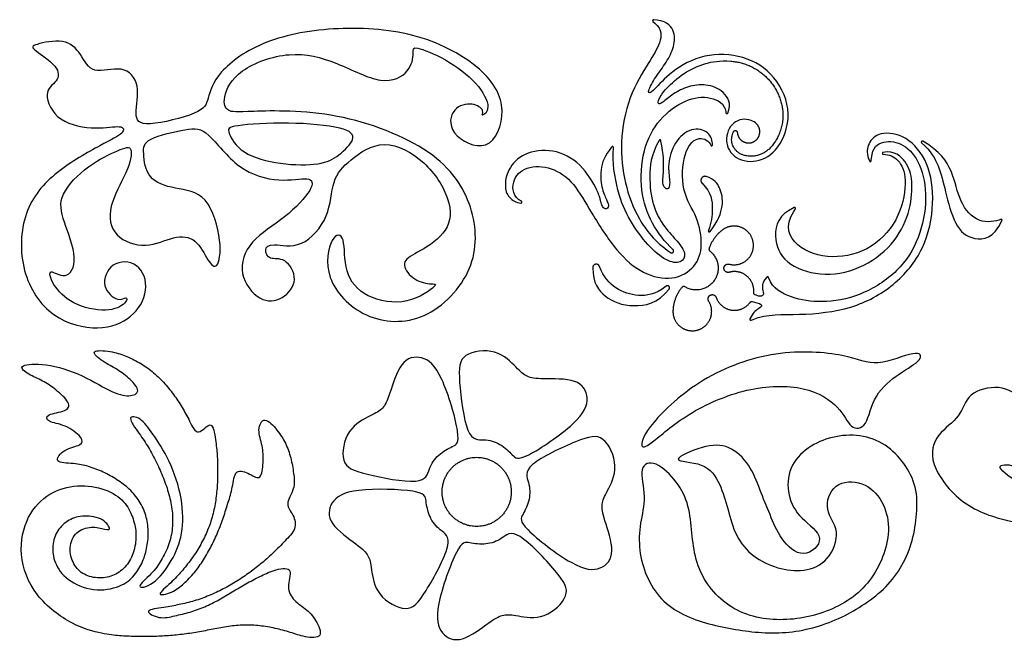
# Model space of a CAD drawing. Units: millimetres. Extents: x -103 to 104, y -99 to 78.
# Drawn here: x -103 to -30, y -16 to 30 of the extents above; entities that cross this region are included whole.
import ezdxf

# ---------------------------------------------------------------- set-up
doc = ezdxf.new("R2010")
doc.units = ezdxf.units.MM
doc.header["$MEASUREMENT"] = 0
doc.layers.add('Default', color=18, linetype='Continuous')

msp = doc.modelspace()

# ---------------------------------------------------------------- linework, layer by layer
at = {"color": 5, "linetype": 'ByBlock', "lineweight": -2}
for points, knots in [([(-85.202, 22.861), (-83.865, 22.902), (-81.508, 22.957), (-79.055, 22.489), (-76.602, 22.02), (-74.053, 21.028), (-72.323, 19.836), (-70.594, 18.644), (-69.684, 17.252), (-68.72, 14.275), (-68.664, 12.69), (-69.285, 11.223), (-69.905, 9.755), (-71.2, 8.404), (-72.626, 7.771), (-74.053, 7.137), (-75.61, 7.219), (-76.892, 7.805), (-78.173, 8.391), (-79.179, 9.479), (-79.565, 10.575), (-79.951, 11.671), (-79.717, 12.773), (-79.42, 13.31), (-79.124, 13.848), (-78.766, 13.82), (-78.621, 13.324), (-78.476, 12.828), (-78.545, 11.863), (-78.318, 11.064), (-78.091, 10.265), (-77.567, 9.631), (-75.955, 8.818), (-74.866, 8.639), (-73.908, 8.845), (-72.95, 9.052), (-72.123, 9.645), (-71.875, 9.9), (-71.627, 10.155), (-71.958, 10.072), (-72.365, 10.127), (-72.771, 10.182), (-73.254, 10.375), (-73.598, 10.685), (-73.943, 10.995), (-74.149, 11.422), (-73.929, 12.029), (-73.074, 12.387), (-71.476, 13.434), (-71.055, 14.082), (-70.635, 14.73), (-70.594, 15.502), (-70.883, 16.384), (-71.173, 17.266), (-71.793, 18.258), (-73.502, 19.829), (-74.59, 20.408), (-75.562, 20.401), (-76.533, 20.394), (-77.388, 19.801), (-78.022, 19.278), (-78.656, 18.754), (-79.069, 18.299), (-79.283, 17.61), (-79.496, 16.921), (-79.51, 15.998), (-79.875, 15.123), (-80.24, 14.248), (-80.957, 13.421), (-81.701, 13.104), (-82.445, 12.787), (-83.217, 12.98), (-83.686, 12.993), (-84.154, 13.007), (-84.32, 12.842), (-84.361, 12.387), (-84.237, 12.098), (-83.713, 11.919), (-83.314, 12.029), (-82.935, 11.795), (-82.556, 11.56), (-81.839, 10.403), (-82.638, 9.383), (-83.128, 9.094), (-83.617, 8.804), (-84.196, 8.735), (-84.767, 9.059), (-85.339, 9.383), (-85.904, 10.1), (-86.049, 10.878), (-86.194, 11.657), (-85.918, 12.497), (-85.312, 13.186), (-84.705, 13.875), (-83.768, 14.413), (-82.115, 15.722), (-81.398, 16.494), (-80.778, 17.541), (-80.874, 17.817), (-81.295, 17.865), (-81.715, 17.913), (-82.459, 17.734), (-83.369, 17.789), (-84.278, 17.844), (-85.353, 18.134), (-86.276, 18.809), (-87.2, 19.484), (-87.972, 20.545), (-88.557, 21.083), (-89.143, 21.62), (-89.543, 21.634), (-91.086, 21.372), (-92.23, 21.097), (-92.809, 20.807), (-93.387, 20.518), (-93.401, 20.215), (-93.367, 19.712), (-93.332, 19.209), (-93.25, 18.506), (-92.864, 18.037), (-92.478, 17.569), (-91.789, 17.335), (-90.259, 17.031), (-89.419, 16.962), (-88.819, 16.28), (-88.22, 15.598), (-87.861, 14.303), (-87.751, 13.331), (-87.641, 12.36), (-87.779, 11.712), (-87.958, 11.491), (-88.137, 11.271), (-88.357, 11.478), (-88.612, 11.891), (-88.867, 12.304), (-89.157, 12.925), (-89.577, 13.262), (-89.997, 13.6), (-90.549, 13.655), (-91.162, 13.503), (-91.775, 13.352), (-92.45, 12.993), (-93.215, 12.959), (-93.98, 12.925), (-94.834, 13.214), (-95.331, 13.738), (-95.827, 14.261), (-95.964, 15.019), (-95.765, 15.839), (-95.565, 16.659), (-95.027, 17.541), (-94.69, 18.313), (-94.352, 19.085), (-94.214, 19.746), (-94.311, 20.022), (-94.407, 20.297), (-94.738, 20.187), (-95.868, 19.705), (-96.667, 19.333), (-98.225, 18.189), (-98.982, 17.417), (-99.299, 16.735), (-99.616, 16.053), (-99.492, 15.46), (-99.224, 14.654), (-98.955, 13.848), (-98.128, 11.808), (-98.79, 10.789), (-99.575, 10.651), (-100.03, 11.023), (-100.209, 10.995), (-100.388, 10.968), (-100.292, 10.54), (-100.002, 10.065), (-99.713, 9.59), (-99.231, 9.066), (-98.528, 8.701), (-97.825, 8.336), (-96.902, 8.129), (-95.496, 8.184), (-95.014, 8.446), (-94.786, 8.666), (-94.559, 8.887), (-94.586, 9.066), (-94.793, 9.066), (-94.972, 8.887), (-95.303, 8.983), (-95.634, 9.08), (-96.116, 9.452), (-96.233, 9.969), (-96.35, 10.485), (-96.102, 11.147), (-95.613, 11.478), (-95.124, 11.808), (-94.393, 11.808), (-93.897, 11.443), (-93.401, 11.078), (-93.139, 10.348), (-93.222, 9.631), (-93.305, 8.914), (-93.732, 8.212), (-94.345, 7.702), (-94.958, 7.192), (-95.758, 6.875), (-96.771, 6.854), (-97.784, 6.833), (-99.01, 7.109), (-100.016, 7.833), (-101.022, 8.556), (-101.808, 9.727), (-102.173, 11.099), (-102.538, 12.47), (-102.483, 14.041), (-102.042, 15.302), (-101.601, 16.563), (-100.774, 17.514), (-99.747, 18.334), (-98.721, 19.154), (-97.494, 19.843), (-96.619, 20.311), (-95.744, 20.78), (-95.22, 21.028), (-94.993, 21.255), (-94.765, 21.483), (-94.834, 21.689), (-95.172, 21.724), (-95.51, 21.758), (-96.116, 21.62), (-96.936, 21.634), (-97.756, 21.648), (-98.79, 21.813), (-99.485, 22.296), (-100.181, 22.778), (-100.54, 23.577), (-100.512, 24.087), (-100.485, 24.597), (-100.071, 24.818), (-99.851, 25.114), (-99.63, 25.41), (-99.603, 25.782), (-100.278, 26.609), (-100.981, 27.064), (-101.325, 27.333), (-101.67, 27.601), (-101.656, 27.684), (-100.815, 27.946), (-99.988, 28.125), (-99.375, 28.022), (-98.762, 27.918), (-98.362, 27.532), (-98.045, 27.064), (-97.728, 26.595), (-97.494, 26.044), (-96.977, 25.913), (-96.461, 25.782), (-95.661, 26.072), (-95.041, 25.968), (-94.421, 25.865), (-93.98, 25.369), (-93.856, 24.721), (-93.732, 24.073), (-94.118, 22.475), (-93.732, 21.896), (-92.864, 21.944), (-91.996, 21.992), (-90.452, 22.378), (-89.639, 22.716), (-88.826, 23.054), (-88.743, 23.343), (-88.605, 23.832), (-88.468, 24.321), (-88.082, 25.7), (-85.767, 27.381), (-84.264, 27.966), (-82.762, 28.552), (-80.916, 28.883), (-77.016, 29.062), (-74.962, 28.91), (-73.116, 28.38), (-71.269, 27.849), (-67.989, 26.03), (-66.887, 23.991), (-66.852, 22.909), (-66.818, 21.827), (-67.3, 20.683), (-68.072, 20.394), (-68.844, 20.104), (-69.905, 20.669), (-70.828, 21.896), (-70.69, 22.557), (-70.029, 23.329), (-69.505, 23.439), (-69.092, 23.384), (-68.678, 23.329), (-68.375, 23.109), (-68.299, 22.916), (-68.223, 22.723), (-68.375, 22.557), (-68.21, 22.585), (-67.893, 22.778), (-67.9, 23.205), (-67.907, 23.632), (-68.237, 24.294), (-68.816, 24.935), (-69.395, 25.575), (-70.222, 26.196), (-71.049, 26.664), (-71.875, 27.133), (-72.702, 27.45), (-73.088, 27.532), (-73.474, 27.615), (-73.419, 27.463), (-73.433, 26.802), (-73.502, 26.292), (-74.246, 25.41), (-74.921, 25.038), (-75.844, 25.169), (-76.768, 25.3), (-77.939, 25.934), (-79.09, 26.395), (-80.24, 26.857), (-81.37, 27.146), (-82.611, 27.05), (-83.851, 26.954), (-85.202, 26.471), (-86.91, 25.231), (-87.269, 24.473), (-87.372, 23.936), (-87.475, 23.398), (-87.324, 23.081), (-87.09, 22.936), (-86.855, 22.792), (-86.538, 22.819), (-85.202, 22.861)], [0, 0, 0, 0, 0.008065, 0.008065, 0.008065, 0.016129, 0.016129, 0.016129, 0.024194, 0.024194, 0.032258, 0.032258, 0.032258, 0.040323, 0.040323, 0.040323, 0.048387, 0.048387, 0.048387, 0.056452, 0.056452, 0.056452, 0.064516, 0.064516, 0.064516, 0.072581, 0.072581, 0.072581, 0.080645, 0.080645, 0.080645, 0.08871, 0.08871, 0.096774, 0.096774, 0.096774, 0.104839, 0.104839, 0.104839, 0.112903, 0.112903, 0.112903, 0.120968, 0.120968, 0.120968, 0.129032, 0.129032, 0.137097, 0.145161, 0.145161, 0.145161, 0.153226, 0.153226, 0.153226, 0.16129, 0.16129, 0.169355, 0.169355, 0.169355, 0.177419, 0.177419, 0.177419, 0.185484, 0.185484, 0.185484, 0.193548, 0.193548, 0.193548, 0.201613, 0.201613, 0.201613, 0.209677, 0.209677, 0.209677, 0.217742, 0.217742, 0.225806, 0.225806, 0.233871, 0.233871, 0.233871, 0.241935, 0.25, 0.25, 0.25, 0.258065, 0.258065, 0.258065, 0.266129, 0.266129, 0.266129, 0.274194, 0.274194, 0.274194, 0.282258, 0.282258, 0.290323, 0.290323, 0.298387, 0.298387, 0.298387, 0.306452, 0.306452, 0.306452, 0.314516, 0.314516, 0.314516, 0.322581, 0.322581, 0.322581, 0.330645, 0.330645, 0.33871, 0.33871, 0.33871, 0.346774, 0.346774, 0.346774, 0.354839, 0.354839, 0.354839, 0.362903, 0.362903, 0.370968, 0.370968, 0.370968, 0.379032, 0.379032, 0.379032, 0.387097, 0.387097, 0.387097, 0.395161, 0.395161, 0.395161, 0.403226, 0.403226, 0.403226, 0.41129, 0.41129, 0.41129, 0.419355, 0.419355, 0.419355, 0.427419, 0.427419, 0.427419, 0.435484, 0.435484, 0.435484, 0.443548, 0.443548, 0.443548, 0.451613, 0.451613, 0.451613, 0.459677, 0.459677, 0.467742, 0.467742, 0.475806, 0.475806, 0.475806, 0.483871, 0.483871, 0.483871, 0.491935, 0.5, 0.5, 0.508065, 0.508065, 0.508065, 0.516129, 0.516129, 0.516129, 0.524194, 0.524194, 0.524194, 0.532258, 0.532258, 0.540323, 0.540323, 0.540323, 0.548387, 0.548387, 0.556452, 0.556452, 0.556452, 0.564516, 0.564516, 0.564516, 0.572581, 0.572581, 0.572581, 0.580645, 0.580645, 0.580645, 0.58871, 0.58871, 0.58871, 0.596774, 0.596774, 0.596774, 0.604839, 0.604839, 0.604839, 0.612903, 0.612903, 0.612903, 0.620968, 0.620968, 0.620968, 0.629032, 0.629032, 0.629032, 0.637097, 0.637097, 0.637097, 0.645161, 0.645161, 0.645161, 0.653226, 0.653226, 0.653226, 0.66129, 0.66129, 0.66129, 0.669355, 0.669355, 0.669355, 0.677419, 0.677419, 0.677419, 0.685484, 0.685484, 0.685484, 0.693548, 0.693548, 0.693548, 0.701613, 0.701613, 0.709677, 0.709677, 0.709677, 0.717742, 0.717742, 0.725806, 0.725806, 0.725806, 0.733871, 0.733871, 0.733871, 0.741935, 0.741935, 0.741935, 0.75, 0.75, 0.75, 0.758065, 0.758065, 0.758065, 0.766129, 0.774194, 0.774194, 0.774194, 0.782258, 0.782258, 0.782258, 0.790323, 0.790323, 0.790323, 0.798387, 0.806452, 0.806452, 0.806452, 0.814516, 0.814516, 0.822581, 0.822581, 0.822581, 0.830645, 0.83871, 0.83871, 0.83871, 0.846774, 0.846774, 0.846774, 0.854839, 0.854839, 0.862903, 0.862903, 0.870968, 0.870968, 0.870968, 0.879032, 0.879032, 0.879032, 0.887097, 0.887097, 0.895161, 0.895161, 0.895161, 0.903226, 0.903226, 0.903226, 0.91129, 0.91129, 0.91129, 0.919355, 0.919355, 0.919355, 0.927419, 0.927419, 0.935484, 0.935484, 0.943548, 0.943548, 0.943548, 0.951613, 0.951613, 0.951613, 0.959677, 0.959677, 0.959677, 0.967742, 0.967742, 0.975806, 0.975806, 0.975806, 0.983871, 0.983871, 0.983871, 1, 1, 1, 1]), ([(-86.373, 21.8), (-85.615, 21.91), (-84.14, 22.006), (-82.666, 21.986), (-81.191, 21.965), (-79.717, 21.827), (-78.869, 21.62), (-78.022, 21.414), (-77.801, 21.138), (-77.918, 20.78), (-78.035, 20.421), (-78.49, 19.98), (-78.924, 19.65), (-79.358, 19.319), (-79.772, 19.098), (-81.205, 18.878), (-82.225, 18.878), (-83.238, 19.016), (-84.251, 19.154), (-85.257, 19.429), (-86.58, 20.284), (-86.897, 20.862), (-87.034, 21.214), (-87.172, 21.565), (-87.131, 21.689), (-86.373, 21.8)], [0, 0, 0, 0, 0.1, 0.1, 0.1, 0.2, 0.2, 0.2, 0.3, 0.3, 0.3, 0.4, 0.4, 0.4, 0.5, 0.5, 0.6, 0.6, 0.6, 0.7, 0.7, 0.8, 0.8, 0.8, 1, 1, 1, 1]), ([(-69.381, -0.718), (-69.703, 0.064), (-69.913, 1.714), (-69.993, 2.815), (-70.072, 3.916), (-70.022, 4.466), (-69.533, 4.799), (-69.044, 5.132), (-68.118, 5.248), (-67.404, 5.044), (-66.69, 4.841), (-66.189, 4.319), (-65.833, 3.956), (-65.477, 3.593), (-65.265, 3.391), (-64.998, 3.265), (-64.731, 3.139), (-64.408, 3.089), (-63.107, 3.076), (-62.13, 3.112), (-61.503, 2.891), (-60.877, 2.67), (-60.602, 2.192), (-60.569, 1.664), (-60.537, 1.135), (-60.747, 0.556), (-61.623, -0.255), (-62.499, -1.066), (-64.041, -2.108), (-64.885, -2.536), (-65.728, -2.963), (-65.873, -2.775), (-66.105, -2.528), (-66.336, -2.282), (-66.655, -1.978), (-67.379, -1.558), (-67.784, -1.442), (-68.204, -1.428), (-68.624, -1.413), (-69.059, -1.5), (-69.381, -0.718)], [0, 0, 0, 0, 0.066667, 0.066667, 0.066667, 0.133333, 0.133333, 0.133333, 0.2, 0.2, 0.2, 0.266667, 0.266667, 0.266667, 0.333333, 0.333333, 0.333333, 0.4, 0.4, 0.466667, 0.466667, 0.466667, 0.533333, 0.533333, 0.533333, 0.6, 0.6, 0.6, 0.666667, 0.666667, 0.666667, 0.733333, 0.733333, 0.733333, 0.8, 0.8, 0.866667, 0.866667, 0.866667, 1, 1, 1, 1]), ([(-56.523, -1.801), (-56.544, -1.553), (-56.378, -1.029), (-54.889, 0.749), (-53.566, 2.004), (-51.96, 2.975), (-50.355, 3.947), (-48.466, 4.636), (-44.758, 5.188), (-42.939, 5.05), (-40.499, 4.554), (-39.879, 4.195), (-38.17, 4.333), (-37.081, 4.829), (-36.481, 4.94), (-35.881, 5.05), (-35.771, 4.774), (-36.012, 4.478), (-36.254, 4.181), (-36.846, 3.864), (-37.474, 3.437), (-38.101, 3.01), (-38.762, 2.472), (-39.162, 1.783), (-39.562, 1.094), (-39.7, 0.253), (-39.982, -0.188), (-40.265, -0.629), (-40.692, -0.671), (-41.326, -0.147), (-41.533, 0.418), (-42.057, 0.977), (-42.58, 1.535), (-44.262, 2.638), (-47.239, 2.582), (-48.749, 2.231), (-50.258, 1.88), (-51.788, 1.204), (-54.242, -0.312), (-55.165, -1.153), (-55.73, -1.587), (-56.295, -2.021), (-56.502, -2.049), (-56.523, -1.801)], [0, 0, 0, 0, 0.055556, 0.055556, 0.111111, 0.111111, 0.111111, 0.166667, 0.166667, 0.222222, 0.222222, 0.277778, 0.277778, 0.333333, 0.333333, 0.333333, 0.388889, 0.388889, 0.388889, 0.444444, 0.444444, 0.444444, 0.5, 0.5, 0.5, 0.555556, 0.555556, 0.555556, 0.611111, 0.611111, 0.666667, 0.666667, 0.666667, 0.722222, 0.777778, 0.777778, 0.777778, 0.833333, 0.833333, 0.888889, 0.888889, 0.888889, 1, 1, 1, 1]), ([(-73.272, -4.486), (-74.115, -4.551), (-75.75, -4.241), (-77.892, -3.712), (-78.4, -3.494), (-78.566, -2.926), (-78.732, -2.358), (-78.555, -1.441), (-78.141, -0.825), (-77.727, -0.209), (-77.076, 0.106), (-76.621, 0.333), (-76.166, 0.559), (-75.908, 0.698), (-75.705, 0.913), (-75.503, 1.128), (-75.356, 1.42), (-75.148, 2.037), (-74.941, 2.653), (-74.674, 3.594), (-74.27, 4.121), (-73.866, 4.649), (-73.327, 4.763), (-72.814, 4.63), (-72.301, 4.498), (-71.815, 4.119), (-71.315, 3.035), (-70.814, 1.952), (-70.299, 0.163), (-70.154, -0.772), (-70.008, -1.706), (-70.232, -1.785), (-70.538, -1.93), (-70.843, -2.074), (-71.231, -2.283), (-71.543, -2.562), (-71.854, -2.842), (-72.09, -3.192), (-72.233, -3.586), (-72.377, -3.981), (-72.428, -4.421), (-73.272, -4.486)], [0, 0, 0, 0, 0.066667, 0.066667, 0.133333, 0.133333, 0.133333, 0.2, 0.2, 0.2, 0.266667, 0.266667, 0.266667, 0.333333, 0.333333, 0.333333, 0.4, 0.4, 0.4, 0.466667, 0.466667, 0.466667, 0.533333, 0.533333, 0.533333, 0.6, 0.6, 0.6, 0.666667, 0.666667, 0.666667, 0.733333, 0.733333, 0.733333, 0.8, 0.8, 0.8, 0.866667, 0.866667, 0.866667, 1, 1, 1, 1]), ([(-25.415, -7.56), (-25.748, -7.673), (-26.354, -7.719), (-27.033, -7.707), (-27.713, -7.695), (-28.467, -7.625), (-30.447, -7.169), (-31.674, -6.783), (-32.709, -6.03), (-33.743, -5.276), (-34.584, -4.154), (-34.891, -3.243), (-35.198, -2.331), (-34.97, -1.63), (-34.54, -1.087), (-34.111, -0.543), (-33.48, -0.158), (-32.744, 0.841), (-32.638, 1.455), (-32.165, 1.867), (-31.692, 2.279), (-30.851, 2.489), (-30.132, 2.428), (-29.413, 2.366), (-28.817, 2.033), (-27.985, 1.052), (-27.152, 0.07), (-26.083, -1.56), (-25.128, -2.875), (-24.172, -4.189), (-23.331, -5.188), (-22.954, -5.793), (-22.577, -6.398), (-22.665, -6.608), (-22.946, -6.661), (-23.226, -6.713), (-23.699, -6.608), (-24.278, -6.249), (-24.856, -5.889), (-25.54, -5.276), (-26.144, -4.908), (-26.749, -4.54), (-27.275, -4.417), (-27.713, -4.172), (-28.151, -3.926), (-28.502, -3.558), (-28.984, -3.383), (-29.466, -3.208), (-30.079, -3.225), (-30.001, -3.497), (-29.922, -3.769), (-29.15, -4.294), (-27.45, -5.311), (-26.521, -5.802), (-25.382, -6.556), (-25.172, -6.818), (-25.097, -7.041), (-25.022, -7.263), (-25.082, -7.446), (-25.415, -7.56)], [0, 0, 0, 0, 0.045455, 0.045455, 0.045455, 0.090909, 0.090909, 0.136364, 0.136364, 0.136364, 0.181818, 0.181818, 0.181818, 0.227273, 0.227273, 0.227273, 0.272727, 0.272727, 0.318182, 0.318182, 0.318182, 0.363636, 0.363636, 0.363636, 0.409091, 0.409091, 0.409091, 0.454545, 0.454545, 0.454545, 0.5, 0.5, 0.5, 0.545455, 0.545455, 0.545455, 0.590909, 0.590909, 0.590909, 0.636364, 0.636364, 0.636364, 0.681818, 0.681818, 0.681818, 0.727273, 0.727273, 0.727273, 0.772727, 0.772727, 0.772727, 0.818182, 0.818182, 0.863636, 0.863636, 0.909091, 0.909091, 0.909091, 1, 1, 1, 1]), ([(-64.595, -3.254), (-63.951, -2.706), (-62.446, -1.996), (-61.424, -1.58), (-60.402, -1.165), (-59.863, -1.043), (-59.395, -1.405), (-58.927, -1.767), (-58.531, -2.612), (-58.504, -3.354), (-58.476, -4.096), (-58.819, -4.733), (-59.053, -5.184), (-59.288, -5.635), (-59.415, -5.899), (-59.453, -6.192), (-59.49, -6.485), (-59.437, -6.808), (-59.243, -7.428), (-59.048, -8.049), (-58.712, -8.967), (-58.728, -9.631), (-58.745, -10.295), (-59.114, -10.704), (-59.607, -10.898), (-60.099, -11.093), (-60.715, -11.072), (-61.757, -10.489), (-62.799, -9.907), (-64.267, -8.762), (-64.934, -8.092), (-65.601, -7.422), (-65.467, -7.226), (-65.304, -6.93), (-65.142, -6.633), (-64.951, -6.236), (-64.863, -5.827), (-64.775, -5.418), (-64.791, -4.996), (-64.907, -4.592), (-65.023, -4.189), (-65.239, -3.802), (-64.595, -3.254)], [0, 0, 0, 0, 0.066667, 0.066667, 0.066667, 0.133333, 0.133333, 0.133333, 0.2, 0.2, 0.2, 0.266667, 0.266667, 0.266667, 0.333333, 0.333333, 0.333333, 0.4, 0.4, 0.4, 0.466667, 0.466667, 0.466667, 0.533333, 0.533333, 0.533333, 0.6, 0.6, 0.6, 0.666667, 0.666667, 0.666667, 0.733333, 0.733333, 0.733333, 0.8, 0.8, 0.8, 0.866667, 0.866667, 0.866667, 1, 1, 1, 1]), ([(-70.89, -9.351), (-71.089, -10.173), (-71.89, -11.632), (-72.472, -12.569), (-73.055, -13.506), (-73.419, -13.921), (-74.01, -13.904), (-74.602, -13.886), (-75.419, -13.435), (-75.877, -12.851), (-76.335, -12.267), (-76.433, -11.55), (-76.508, -11.047), (-76.583, -10.544), (-76.635, -10.256), (-76.777, -9.997), (-76.92, -9.738), (-77.152, -9.508), (-77.674, -9.12), (-78.196, -8.732), (-79.008, -8.187), (-79.385, -7.64), (-79.762, -7.094), (-79.704, -6.545), (-79.419, -6.099), (-79.135, -5.652), (-78.625, -5.307), (-76.254, -5.024), (-74.393, -5.087), (-73.46, -5.238), (-72.526, -5.388), (-72.52, -5.625), (-72.477, -5.961), (-72.434, -6.296), (-72.355, -6.729), (-72.186, -7.112), (-72.016, -7.495), (-71.756, -7.827), (-71.425, -8.085), (-71.094, -8.344), (-70.691, -8.529), (-70.89, -9.351)], [0, 0, 0, 0, 0.066667, 0.066667, 0.066667, 0.133333, 0.133333, 0.133333, 0.2, 0.2, 0.2, 0.266667, 0.266667, 0.266667, 0.333333, 0.333333, 0.333333, 0.4, 0.4, 0.4, 0.466667, 0.466667, 0.466667, 0.533333, 0.533333, 0.533333, 0.6, 0.6, 0.666667, 0.666667, 0.666667, 0.733333, 0.733333, 0.733333, 0.8, 0.8, 0.8, 0.866667, 0.866667, 0.866667, 1, 1, 1, 1]), ([(-65.528, -8.589), (-64.808, -9.033), (-63.668, -10.245), (-62.956, -11.088), (-62.245, -11.932), (-61.963, -12.407), (-62.162, -12.963), (-62.362, -13.52), (-63.044, -14.159), (-63.74, -14.414), (-64.437, -14.669), (-65.15, -14.54), (-65.651, -14.456), (-66.152, -14.372), (-66.442, -14.333), (-66.733, -14.388), (-67.023, -14.443), (-67.314, -14.593), (-67.844, -14.97), (-68.374, -15.346), (-69.143, -15.95), (-69.78, -16.14), (-70.416, -16.329), (-70.92, -16.104), (-71.257, -15.696), (-71.594, -15.287), (-71.764, -14.695), (-71.532, -13.524), (-71.3, -12.353), (-70.665, -10.603), (-70.234, -9.762), (-69.803, -8.921), (-69.575, -8.988), (-69.243, -9.051), (-68.911, -9.114), (-68.474, -9.172), (-68.058, -9.129), (-67.641, -9.087), (-67.245, -8.942), (-66.897, -8.707), (-66.549, -8.472), (-66.248, -8.146), (-65.528, -8.589)], [0, 0, 0, 0, 0.066667, 0.066667, 0.066667, 0.133333, 0.133333, 0.133333, 0.2, 0.2, 0.2, 0.266667, 0.266667, 0.266667, 0.333333, 0.333333, 0.333333, 0.4, 0.4, 0.4, 0.466667, 0.466667, 0.466667, 0.533333, 0.533333, 0.533333, 0.6, 0.6, 0.6, 0.666667, 0.666667, 0.666667, 0.733333, 0.733333, 0.733333, 0.8, 0.8, 0.8, 0.866667, 0.866667, 0.866667, 1, 1, 1, 1])]:
    msp.add_open_spline(points, degree=3, knots=knots, dxfattribs=at)
for points in [[(-97.444, -3.404), (-97.089, -3.512), (-96.345, -3.798), (-95.336, -4.356), (-94.402, -5.055), (-93.647, -5.946), (-93.16, -7.011), (-92.988, -8.168), (-93.085, -9.329), (-93.402, -10.451), (-93.996, -11.463), (-94.991, -12.318), (-97.076, -12.72), (-99.129, -11.817), (-100.018, -10.517), (-100.171, -9.248), (-99.818, -8.1), (-98.913, -7.308), (-97.81, -6.957), (-96.267, -7.244), (-95.67, -8.217), (-96.41, -7.968), (-97.52, -7.793), (-98.646, -8.419), (-98.929, -9.73), (-98.426, -10.934), (-97.571, -11.573), (-96.316, -11.711), (-95.269, -11.372), (-94.423, -10.54), (-93.983, -9.447), (-93.884, -8.28), (-94.153, -7.138), (-94.732, -5.975), (-96.098, -5.019), (-98.271, -4.688), (-100.383, -5.267), (-102.038, -6.958), (-102.722, -9.868), (-101.516, -13.054), (-98.555, -15.243), (-96.306, -15.806), (-95.153, -15.929), (-93.994, -15.985), (-92.835, -15.986), (-91.676, -15.935), (-90.521, -15.829), (-89.374, -15.657), (-88.237, -15.434), (-87.099, -15.208), (-85.942, -15.104), (-84.78, -15.161), (-83.641, -15.352), (-82.497, -15.654), (-81.488, -16.038), (-79.987, -16.133), (-80.632, -14.671), (-81.366, -13.915), (-82.416, -13.245), (-82.814, -12.216), (-82.236, -10.754), (-83.826, -11.071), (-84.766, -11.529), (-85.823, -12.076), (-86.808, -12.673), (-87.803, -13.272), (-88.839, -13.794), (-89.929, -14.196), (-91.068, -14.441), (-92.172, -14.721), (-93.527, -14.026), (-91.755, -13.816), (-90.779, -13.631), (-89.606, -13.359), (-88.525, -12.966), (-87.473, -12.469), (-86.468, -11.891), (-85.506, -11.241), (-84.597, -10.525), (-83.716, -9.755), (-82.947, -8.934), (-82.026, -8.032), (-82.242, -6.958), (-82.963, -6.218), (-82.154, -5.068), (-82.266, -3.907), (-82.452, -2.77), (-82.86, -1.647), (-83.425, -0.751), (-84.474, 0.402), (-85.004, -0.685), (-84.539, -1.861), (-84.497, -3.075), (-84.68, -4.49), (-85.462, -3.952), (-86.652, -3.493), (-86.772, -5.016), (-87.114, -6.03), (-87.451, -7.164), (-87.863, -8.242), (-88.352, -9.297), (-88.927, -10.303), (-89.586, -11.262), (-90.397, -12.092), (-91.207, -12.736), (-92.615, -13.066), (-91.254, -11.942), (-90.585, -11.197), (-89.826, -10.265), (-89.204, -9.297), (-88.673, -8.261), (-88.279, -7.168), (-88.04, -6.032), (-87.917, -4.875), (-87.885, -3.728), (-87.922, -2.524), (-88.027, -1.536), (-88.308, 0.223), (-89.378, -1.33), (-89.981, 0.014), (-90.504, 0.955), (-91.154, 1.943), (-91.881, 2.84), (-92.722, 3.649), (-93.672, 4.301), (-94.76, 4.812), (-95.72, 5.135), (-97.47, 5.242), (-96.399, 4.337), (-95.306, 3.789), (-94.342, 3.076), (-93.53, 2.09), (-94.38, 1.72), (-95.732, 2.019), (-98.164, 3.588), (-101.066, 4.308), (-102.768, 4.051), (-101.886, 3.396), (-100.831, 2.943), (-99.904, 2.334), (-98.739, 1.282), (-98.991, 0.657), (-100.657, 0.484), (-100.528, -0.136), (-99.181, -0.279), (-97.801, -1.302), (-97.902, -1.847), (-99.28, -2.064), (-100.126, -3.163), (-98.476, -3.15), (-97.799, -3.296), (-97.444, -3.404)], [(-93.649, -12.255), (-93.652, -12.092), (-92.693, -11.3), (-92.067, -10.37), (-91.463, -9.211), (-91.208, -7.97), (-91.221, -6.698), (-91.478, -5.456), (-91.893, -4.258), (-92.402, -3.11), (-93.017, -1.961), (-93.64, -1.026), (-94.707, 0.407), (-93.582, 0.249), (-92.779, -0.87), (-91.421, -2.875), (-90.441, -5.806), (-90.441, -8.467), (-91.207, -10.362), (-92.679, -12.274), (-93.647, -12.417), (-93.649, -12.255)], [(-50.141, -6.598), (-50.317, -5.95), (-50.694, -4.666), (-51.802, -3.005), (-54.807, -3.096), (-51.885, -1.78), (-50.048, -1.764), (-48.483, -3.235), (-47.798, -5.112), (-47.027, -6.968), (-46.299, -8.769), (-44.602, -10.394), (-42.696, -8.677), (-44.878, -7.263), (-45.796, -5.567), (-45.706, -3.429), (-44.256, -1.922), (-42.487, -1.153), (-40.339, -0.983), (-38.441, -1.722), (-37.064, -3.134), (-36.147, -4.902), (-36.142, -6.903), (-36.454, -8.881), (-37.197, -10.753), (-38.414, -12.358), (-40.001, -13.587), (-41.727, -14.597), (-43.606, -15.302), (-45.619, -15.72), (-47.649, -15.716), (-49.583, -15.485), (-51.587, -15.068), (-53.469, -14.423), (-55.168, -13.279), (-56.225, -11.543), (-56.771, -9.608), (-56.681, -7.572), (-56.151, -5.716), (-56.805, -3.304), (-55.544, -2.905), (-53.826, -4.531), (-52.995, -6.289), (-52.826, -8.313), (-52.595, -10.297), (-51.756, -12.143), (-50.354, -13.603), (-48.547, -14.516), (-46.551, -14.803), (-44.552, -14.639), (-42.628, -14.078), (-40.846, -13.14), (-39.434, -11.69), (-38.544, -9.886), (-38.114, -7.903), (-38.629, -5.913), (-40.088, -4.41), (-42.429, -4.516), (-43.094, -6.702), (-41.756, -8.071), (-42.632, -10.453), (-44.532, -11.244), (-46.473, -10.983), (-48.339, -10.128), (-49.635, -8.549), (-49.964, -7.245), (-50.141, -6.598)]]:
    msp.add_open_spline(points, degree=3, dxfattribs=at)
msp.add_rational_spline([(-66.177, -5.28), (-66.177, -2.724), (-68.733, -2.724), (-71.289, -2.724), (-71.289, -5.28), (-71.289, -7.836), (-68.733, -7.836), (-66.177, -7.836), (-66.177, -5.28)], [1, 0.707106781187, 1, 0.707106781187, 1, 0.707106781187, 1, 0.707106781187, 1], degree=2, knots=[0, 0, 0, 23.098246, 23.098246, 46.196492, 46.196492, 69.294737, 69.294737, 92.392983, 92.392983, 92.392983], dxfattribs=at)
at = {"layer": 'Default', "color": 5}
for p, q in [((-55.692, 29.509), (-55.553, 29.392)), ((-55.385, 29.6), (-55.635, 29.637)), ((-50.309, 22.847), (-50.296, 22.754)), ((-55.102, 20.661), (-55.109, 20.692)), ((-51.474, 20.45), (-51.426, 20.355)), ((-51.289, 20.391), (-51.294, 20.495)), ((-58.742, 20.228), (-58.774, 20.19)), ((-58.615, 20.164), (-58.614, 20.174)), ((-39.748, 19.364), (-39.688, 19.198)), ((-39.547, 19.217), (-39.532, 19.394)), ((-45.252, 15.741), (-45.678, 15.501)), ((-45.28, 15.447), (-45.156, 15.639)), ((-29.881, 14.766), (-29.878, 14.774)), ((-47.128, 10.523), (-47.145, 10.571)), ((-48.459, 7.634), (-48.517, 7.518)), ((-48.424, 7.419), (-48.286, 7.477))]:
    msp.add_line(p, q, dxfattribs=at)
for points, knots in [([(-55.553, 29.392), (-54.998, 28.925), (-55.113, 27.889), (-55.912, 26.623), (-57.545, 24), (-58.172, 20.521), (-57.833, 17.5), (-56.865, 14.921), (-55.604, 13.268), (-54.401, 12.419)], [2128.868399, 2128.868399, 2128.868399, 2128.868399, 2147.993061, 2167.117724, 2186.242386, 2205.367048, 2224.491711, 2243.616373, 2262.176178, 2262.176178, 2262.176178, 2262.176178]), ([(-48.025, 21.928), (-48.141, 22.049), (-48.697, 22.377), (-49.859, 22.215), (-50.491, 20.654), (-49.693, 19.255), (-47.8, 18.995), (-46.155, 20.209), (-45.335, 23.037), (-46.827, 25.875), (-49.301, 27.142), (-52.309, 27.097), (-54.674, 25.556), (-55.76, 24.218), (-56.179, 24.131), (-55.622, 25.267), (-54.77, 26.352), (-54.155, 27.473), (-54.001, 28.752), (-54.589, 29.485), (-55.385, 29.6)], [1892.784574, 1892.784574, 1892.784574, 1892.784574, 1897.390165, 1910.754116, 1924.118066, 1937.482017, 1950.845968, 1964.209918, 1977.573869, 1990.93782, 2004.30177, 2017.665721, 2031.029672, 2044.393622, 2057.757573, 2071.121524, 2084.485474, 2097.849425, 2111.213376, 2124.577326, 2124.577326, 2124.577326, 2124.577326]), ([(-50.157, 22.736), (-49.87, 23.42), (-50.405, 24.417), (-51.781, 24.911), (-53.115, 24.733), (-54.202, 24.175), (-55.081, 23.426), (-55.321, 23.369), (-55.31, 23.713), (-54.822, 24.487), (-53.425, 25.749), (-51.957, 26.415), (-50.777, 26.63), (-49.941, 26.57)], [1677.112085, 1677.112085, 1677.112085, 1677.112085, 1686.44958, 1695.808825, 1705.16807, 1714.527314, 1723.886559, 1733.245803, 1742.605048, 1751.964293, 1761.323537, 1770.682782, 1778.126179, 1778.126179, 1778.126179, 1778.126179]), ([(-54.215, 12.653), (-54.824, 13.196), (-55.866, 14.612), (-56.687, 16.899), (-56.504, 20.079), (-55.285, 22.353), (-53.277, 23.827), (-51.396, 24.03), (-50.387, 23.418), (-50.309, 22.847)], [2265.294297, 2265.294297, 2265.294297, 2265.294297, 2281.36366, 2298.316796, 2315.269933, 2332.223069, 2349.176206, 2366.129342, 2383.082478, 2383.082478, 2383.082478, 2383.082478]), ([(-46.089, 22.905), (-46.088, 22.897), (-46.075, 22.749), (-46.07, 22.459), (-46.113, 22.041), (-46.2, 21.638), (-46.326, 21.256), (-46.482, 20.906), (-46.661, 20.594), (-46.859, 20.324), (-47.071, 20.097), (-47.295, 19.912), (-47.529, 19.765), (-47.731, 19.674), (-47.895, 19.619), (-48.06, 19.576), (-48.268, 19.544), (-48.518, 19.538), (-48.76, 19.563), (-48.986, 19.617), (-49.16, 19.685), (-49.286, 19.751), (-49.398, 19.823), (-49.524, 19.927), (-49.666, 20.09), (-49.773, 20.274), (-49.842, 20.473), (-49.876, 20.665), (-49.877, 20.863), (-49.845, 21.062), (-49.794, 21.228), (-49.75, 21.327), (-49.73, 21.366)], [1817.795432, 1817.795432, 1817.795432, 1817.795432, 1817.948772, 1820.869222, 1823.76437, 1826.614265, 1829.386253, 1832.038131, 1834.520836, 1836.811993, 1838.93639, 1840.924287, 1842.806619, 1844.614317, 1845.5021, 1846.3777, 1848.122357, 1849.845687, 1851.523529, 1853.129318, 1854.646066, 1855.367392, 1856.059721, 1857.408909, 1858.723661, 1860.494314, 1861.779511, 1863.056313, 1864.517201, 1865.855474, 1867.197497, 1868.095636, 1868.095636, 1868.095636, 1868.095636]), ([(-65.429, 16.212), (-66.045, 16.538), (-66.207, 17.759), (-65.151, 18.844), (-63.158, 18.81), (-61.508, 17.604), (-60.317, 15.434), (-58.365, 12.392), (-56.437, 10.786), (-54.213, 10.279), (-52.46, 11.331), (-51.983, 12.904), (-52.334, 15.044), (-53.663, 16.908), (-53.439, 19.938), (-52.458, 21.073), (-51.638, 20.778), (-51.474, 20.45)], [-12233.374443, -12233.374443, -12233.374443, -12233.374443, -12218.830794, -12203.700579, -12188.570364, -12173.440149, -12158.309934, -12143.17972, -12128.049505, -12112.91929, -12097.789075, -12082.65886, -12067.528645, -12052.39843, -12037.268215, -12022.138, -12007.007786, -12007.007786, -12007.007786, -12007.007786]), ([(-55.244, 20.712), (-55.859, 19.573), (-56.002, 18.031), (-55.773, 15.9), (-54.873, 14.245), (-53.824, 13.229), (-53.214, 12.335), (-53.56, 11.577), (-54.691, 11.726), (-56.065, 12.911), (-57.439, 14.737), (-58.348, 16.841), (-58.709, 19.094), (-58.615, 20.164)], [-11922.0784, -11922.0784, -11922.0784, -11922.0784, -11909.173956, -11895.843581, -11882.513206, -11869.18283, -11855.852455, -11842.52208, -11829.191705, -11815.86133, -11802.530955, -11789.200579, -11775.870204, -11775.870204, -11775.870204, -11775.870204]), ([(-35.824, 20.528), (-35.128, 19.911), (-34.504, 18.818), (-34.092, 17.057), (-33.396, 14.321), (-32.071, 13.215), (-30.461, 13.474), (-29.881, 14.766)], [297.306949, 297.306949, 297.306949, 297.306949, 312.771955, 328.905676, 345.039398, 361.173119, 377.30684, 377.30684, 377.30684, 377.30684]), ([(-29.973, 14.87), (-30.332, 14.714), (-31.663, 14.495), (-33.073, 16.111), (-33.449, 18.433), (-34.468, 19.921), (-35.74, 20.646)], [378.567123, 378.567123, 378.567123, 378.567123, 394.837513, 411.368217, 427.898922, 444.158698, 444.158698, 444.158698, 444.158698]), ([(-58.774, 20.19), (-59.264, 19.613), (-59.674, 18.517), (-59.463, 17.001), (-59.062, 16.206), (-58.93, 15.831), (-59.182, 15.547), (-59.537, 15.877), (-59.558, 16.583), (-60.774, 18.818), (-62.759, 20.098), (-65.099, 19.926), (-66.415, 18.763), (-66.707, 17.338), (-66.458, 16.505), (-65.831, 16.118), (-65.471, 16.076)], [-11774.357734, -11774.357734, -11774.357734, -11774.357734, -11764.725164, -11755.092593, -11745.460022, -11735.827452, -11726.194881, -11716.56231, -11706.92974, -11697.297169, -11687.664599, -11678.032028, -11668.399457, -11658.766887, -11649.134316, -11641.772277, -11641.772277, -11641.772277, -11641.772277]), ([(-45.678, 15.501), (-46.522, 15.025), (-46.892, 13.214), (-45.775, 11.411), (-42.992, 10.565), (-39.99, 11.274), (-37.645, 13.234), (-36.579, 15.648), (-36.478, 17.802), (-36.847, 19.116), (-37.828, 19.965), (-38.665, 19.829)], [-9247.363551, -9247.363551, -9247.363551, -9247.363551, -9230.265807, -9213.168064, -9196.07032, -9178.972576, -9161.874833, -9144.777089, -9127.679345, -9110.581602, -9093.750029, -9093.750029, -9093.750029, -9093.750029]), ([(-38.654, 19.685), (-38.209, 19.684), (-37.472, 19.336), (-36.873, 18.005), (-37.296, 15.123), (-39.371, 12.599), (-42.473, 11.841), (-45.26, 12.718), (-45.986, 14.361), (-45.28, 15.447)], [-9092.260142, -9092.260142, -9092.260142, -9092.260142, -9075.514255, -9057.629932, -9039.745609, -9021.861286, -9003.976964, -8986.092641, -8968.208318, -8968.208318, -8968.208318, -8968.208318]), ([(-52.059, 17.54), (-51.362, 16.848), (-51.242, 15.526), (-51.388, 14.636), (-51.595, 14.041)], [142.411495, 142.411495, 142.411495, 142.411495, 155.578223, 170.025416, 170.025416, 170.025416, 170.025416]), ([(-51.47, 13.972), (-50.867, 14.731), (-50.415, 16.025), (-50.691, 17.189), (-51.138, 17.85), (-51.758, 18.042)], [171.428624, 171.428624, 171.428624, 171.428624, 183.258493, 196.102665, 207.369763, 207.369763, 207.369763, 207.369763]), ([(-60.153, 11.291), (-60.14, 10.155), (-59.268, 9.017), (-57.451, 8.285), (-55.328, 8.64), (-54.497, 9.721)], [222.576975, 222.576975, 222.576975, 222.576975, 242.325366, 263.514172, 281.785012, 281.785012, 281.785012, 281.785012]), ([(-54.711, 9.935), (-55.561, 9.284), (-56.859, 9.136), (-58.398, 9.623), (-59.351, 10.576), (-59.647, 11.384)], [173.520206, 173.520206, 173.520206, 173.520206, 188.107477, 203.675346, 217.540908, 217.540908, 217.540908, 217.540908]), ([(-47.26, 10.603), (-47.543, 10.365), (-47.646, 9.76), (-47.476, 9.381), (-47.564, 9.172), (-47.957, 9.171), (-48.175, 9.312)], [1673.56452, 1673.56452, 1673.56452, 1673.56452, 1677.764412, 1682.03394, 1686.303468, 1690.138893, 1690.138893, 1690.138893, 1690.138893]), ([(-48.36, 8.795), (-47.807, 8.677), (-47.585, 8.5), (-47.79, 8.315), (-48.258, 8.031), (-48.459, 7.634)], [1875.969085, 1875.969085, 1875.969085, 1875.969085, 1880.801302, 1885.901311, 1891.001319, 1891.001319, 1891.001319, 1891.001319])]:
    msp.add_open_spline(points, degree=3, knots=knots, dxfattribs=at)
for points, weights, knots in [([(-55.635, 29.637), (-55.689, 29.644), (-55.712, 29.594), (-55.734, 29.544), (-55.692, 29.509)], [1, 0.798158856997, 1, 0.798158856997, 1], [2125.977255, 2125.977255, 2125.977255, 2126.623818, 2126.623818, 2127.270382, 2127.270382, 2127.270382]), ([(-50.296, 22.754), (-50.288, 22.699), (-50.233, 22.692), (-50.178, 22.685), (-50.157, 22.736)], [1, 0.794802578179, 1, 0.794802578179, 1], [1675.807857, 1675.807857, 1675.807857, 1676.459971, 1676.459971, 1677.112085, 1677.112085, 1677.112085]), ([(-49.455, 21.307), (-49.432, 20.873), (-49.062, 20.644), (-48.692, 20.415), (-48.293, 20.588), (-47.894, 20.762), (-47.809, 21.188), (-47.723, 21.615), (-48.025, 21.928)], [1, 0.886159807997, 1, 0.886159807997, 1, 0.886159807997, 1, 0.886159807997, 1], [1870.7121, 1870.7121, 1870.7121, 1876.230219, 1876.230219, 1881.748337, 1881.748337, 1887.266455, 1887.266455, 1892.784574, 1892.784574, 1892.784574]), ([(-49.73, 21.366), (-49.679, 21.465), (-49.57, 21.442), (-49.461, 21.419), (-49.455, 21.307)], [1, 0.793586026471, 1, 0.793586026471, 1], [1868.095636, 1868.095636, 1868.095636, 1869.403868, 1869.403868, 1870.7121, 1870.7121, 1870.7121]), ([(-55.109, 20.692), (-55.119, 20.742), (-55.169, 20.749), (-55.219, 20.756), (-55.244, 20.712)], [1, 0.819542341206, 1, 0.819542341206, 1], [-11923.298769, -11923.298769, -11923.298769, -11922.688585, -11922.688585, -11922.0784, -11922.0784, -11922.0784]), ([(-35.74, 20.646), (-35.797, 20.678), (-35.835, 20.625), (-35.873, 20.571), (-35.824, 20.528)], [1, 0.742712577588, 1, 0.742712577588, 1], [444.158698, 444.158698, 444.158698, 444.892382, 444.892382, 445.626066, 445.626066, 445.626066]), ([(-58.614, 20.174), (-58.61, 20.227), (-58.659, 20.248), (-58.708, 20.268), (-58.742, 20.228)], [1, 0.807341067005, 1, 0.807341067005, 1], [-11775.828282, -11775.828282, -11775.828282, -11775.197118, -11775.197118, -11774.565954, -11774.565954, -11774.565954]), ([(-51.426, 20.355), (-51.4, 20.302), (-51.343, 20.317), (-51.286, 20.332), (-51.289, 20.391)], [1, 0.776328794695, 1, 0.776328794695, 1], [-12006.276454, -12006.276454, -12006.276454, -12005.594478, -12005.594478, -12004.912502, -12004.912502, -12004.912502]), ([(-38.665, 19.829), (-38.731, 19.819), (-38.726, 19.752), (-38.721, 19.685), (-38.654, 19.685)], [1, 0.73512600078, 1, 0.73512600078, 1], [-9093.750029, -9093.750029, -9093.750029, -9093.005085, -9093.005085, -9092.260142, -9092.260142, -9092.260142]), ([(-39.688, 19.198), (-39.669, 19.143), (-39.611, 19.151), (-39.552, 19.158), (-39.547, 19.217)], [1, 0.778632695979, 1, 0.778632695979, 1], [2091.691124, 2091.691124, 2091.691124, 2092.369436, 2092.369436, 2093.047749, 2093.047749, 2093.047749]), ([(-51.758, 18.042), (-51.983, 18.111), (-52.105, 17.909), (-52.227, 17.706), (-52.059, 17.54)], [1, 0.787082281228, 1, 0.787082281228, 1], [207.369763, 207.369763, 207.369763, 210.127698, 210.127698, 212.885633, 212.885633, 212.885633]), ([(-65.471, 16.076), (-65.411, 16.069), (-65.393, 16.127), (-65.375, 16.184), (-65.429, 16.212)], [1, 0.769396112849, 1, 0.769396112849, 1], [-11641.772277, -11641.772277, -11641.772277, -11641.079376, -11641.079376, -11640.386475, -11640.386475, -11640.386475]), ([(-45.156, 15.639), (-45.125, 15.686), (-45.164, 15.728), (-45.203, 15.769), (-45.252, 15.741)], [1, 0.786821798018, 1, 0.786821798018, 1], [-8967.155733, -8967.155733, -8967.155733, -8966.490579, -8966.490579, -8965.825425, -8965.825425, -8965.825425]), ([(-29.878, 14.774), (-29.858, 14.819), (-29.893, 14.854), (-29.928, 14.89), (-29.973, 14.87)], [1, 0.825100751968, 1, 0.825100751968, 1], [377.366292, 377.366292, 377.366292, 377.966707, 377.966707, 378.567123, 378.567123, 378.567123]), ([(-51.595, 14.041), (-51.616, 13.983), (-51.562, 13.954), (-51.508, 13.924), (-51.47, 13.972)], [1, 0.763807954206, 1, 0.763807954206, 1], [170.025416, 170.025416, 170.025416, 170.72702, 170.72702, 171.428624, 171.428624, 171.428624]), ([(-50.055, 11.56), (-49.29, 11.36), (-48.713, 11.901), (-48.136, 12.443), (-48.288, 13.219), (-48.439, 13.996), (-49.177, 14.281), (-49.915, 14.566), (-50.549, 14.093)], [0.999999940524, 0.875270512267, 1, 0.875270482529, 1, 0.875270482529, 1, 0.875270482529, 1], [1716.50535, 1716.50535, 1716.50535, 1725.596356, 1725.596356, 1734.687364, 1734.687364, 1743.778372, 1743.778372, 1752.869381, 1752.869381, 1752.869381]), ([(-54.401, 12.419), (-54.286, 12.337), (-54.198, 12.448), (-54.11, 12.558), (-54.215, 12.653)], [0.999999739584, 0.726933963516, 1, 0.726933833308, 1], [2262.176178, 2262.176178, 2262.176178, 2263.735237, 2263.735237, 2265.294297, 2265.294297, 2265.294297]), ([(-51.495, 12.544), (-50.29, 11.601), (-51.164, 10.344), (-52.039, 9.088), (-53.343, 9.891)], [1, 0.726581856557, 1, 0.726581856557, 1], [1766.038009, 1766.038009, 1766.038009, 1782.920678, 1782.920678, 1799.803347, 1799.803347, 1799.803347]), ([(-59.647, 11.384), (-59.723, 11.591), (-59.939, 11.551), (-60.156, 11.511), (-60.153, 11.291)], [1, 0.764563509039, 1, 0.764563509039, 1], [217.540908, 217.540908, 217.540908, 220.058942, 220.058942, 222.576975, 222.576975, 222.576975]), ([(-50.051, 10.959), (-50.199, 10.918), (-50.321, 11.01), (-50.444, 11.103), (-50.445, 11.256), (-50.447, 11.41), (-50.325, 11.504), (-50.204, 11.599), (-50.055, 11.56)], [0.999999950729, 0.896671506079, 1, 0.896671481444, 1, 0.896671481444, 1, 0.896671506079, 0.999999950729], [1708.643373, 1708.643373, 1708.643373, 1710.608867, 1710.608867, 1712.574361, 1712.574361, 1714.539856, 1714.539856, 1716.50535, 1716.50535, 1716.50535]), ([(-48.241, 9.448), (-48.172, 10.197), (-48.749, 10.678), (-49.326, 11.16), (-50.051, 10.959)], [1, 0.885341519768, 1, 0.885341519768, 1], [1691.226139, 1691.226139, 1691.226139, 1699.934756, 1699.934756, 1708.643373, 1708.643373, 1708.643373]), ([(-47.145, 10.571), (-47.157, 10.607), (-47.194, 10.617), (-47.231, 10.627), (-47.26, 10.603)], [1, 0.885174210529, 1, 0.885174210529, 1], [2267.4177718, 2267.4177718, 2267.4177718, 2267.9016998, 2267.9016998, 2268.3856278, 2268.3856278, 2268.3856278]), ([(-54.497, 9.721), (-54.415, 9.827), (-54.51, 9.922), (-54.604, 10.017), (-54.711, 9.935)], [0.999999881677, 0.751859083451, 1, 0.751859083451, 0.999999881677], [281.785012, 281.785012, 281.785012, 283.296853, 283.296853, 284.808694, 284.808694, 284.808694]), ([(-54.215, 8.112), (-54.239, 7.39), (-53.672, 6.942), (-53.106, 6.494), (-52.409, 6.683), (-51.712, 6.872), (-51.45, 7.545), (-51.187, 8.218), (-51.572, 8.828)], [0.999999918842, 0.892869864962, 1, 0.892869824384, 1, 0.892869824384, 1, 0.892869849925, 0.999999948916], [1814.407013, 1814.407013, 1814.407013, 1822.819373, 1822.819373, 1831.231736, 1831.231736, 1839.644098, 1839.644098, 1848.056459, 1848.056459, 1848.056459]), ([(-51.572, 8.828), (-51.646, 8.946), (-51.608, 9.08), (-51.57, 9.214), (-51.445, 9.275), (-51.32, 9.335), (-51.191, 9.283), (-51.062, 9.23), (-51.016, 9.099)], [0.999999917024, 0.912993264467, 1, 0.912993222979, 1, 0.912993222979, 1, 0.912993243723, 0.999999958512], [1848.056459, 1848.056459, 1848.056459, 1849.85751, 1849.85751, 1851.658561, 1851.658561, 1853.459613, 1853.459613, 1855.260664, 1855.260664, 1855.260664]), ([(-51.016, 9.099), (-50.726, 8.285), (-49.871, 8.162), (-49.015, 8.039), (-48.508, 8.738)], [1, 0.856201865539, 1, 0.856201865539, 1], [1855.260664, 1855.260664, 1855.260664, 1865.038216, 1865.038216, 1874.815768, 1874.815768, 1874.815768]), ([(-48.517, 7.518), (-48.54, 7.473), (-48.506, 7.436), (-48.471, 7.399), (-48.424, 7.419)], [1, 0.819720982748, 1, 0.819720982748, 1], [1891.496146, 1891.496146, 1891.496146, 1892.106019, 1892.106019, 1892.715892, 1892.715892, 1892.715892])]:
    msp.add_rational_spline(points, weights, degree=2, knots=knots, dxfattribs=at)
for points, weights in [([(-49.941, 26.57), (-46.504, 26.325), (-46.089, 22.905)], [1, 0.771675053883, 0.999999891126]), ([(-50.549, 14.093), (-51.268, 13.557), (-51.544, 12.704)], [1, 0.952793515226, 1]), ([(-51.544, 12.704), (-51.575, 12.607), (-51.495, 12.544)], [1, 0.819793149699, 1]), ([(-53.529, 9.863), (-54.182, 9.109), (-54.215, 8.112)], [1, 0.942538416602, 1]), ([(-53.343, 9.891), (-53.448, 9.956), (-53.529, 9.863)], [1, 0.761979295075, 1]), ([(-48.508, 8.738), (-48.452, 8.815), (-48.36, 8.795)], [1, 0.83828898107, 1]), ([(-48.175, 9.312), (-48.249, 9.36), (-48.241, 9.448)], [1, 0.855840166521, 1])]:
    msp.add_rational_spline(points, weights, degree=2, dxfattribs=at)
for points in [[(-51.294, 20.495), (-51.309, 20.8), (-51.598, 21.484), (-53.058, 21.674), (-54.264, 20.396), (-54.638, 18.713), (-54.383, 17.511), (-54.572, 16.959), (-55.043, 17.362), (-54.886, 18.355), (-54.894, 19.666), (-55.102, 20.661)], [(-48.286, 7.477), (-47.287, 7.901), (-44.935, 7.733), (-40.916, 8.181), (-37.794, 9.894), (-35.512, 12.621), (-34.818, 16.137), (-35.246, 19.136), (-36.916, 21.127), (-39.019, 21.398), (-39.824, 20.474), (-39.911, 19.821), (-39.748, 19.364)], [(-39.532, 19.394), (-39.463, 20.207), (-38.698, 20.752), (-37.132, 20.552), (-35.853, 19.086), (-35.34, 16.455), (-35.922, 13.455), (-37.437, 10.985), (-40.346, 9.12), (-43.312, 8.65), (-45.439, 9.013), (-46.863, 9.756), (-47.128, 10.523)]]:
    msp.add_open_spline(points, degree=3, dxfattribs=at)

doc.saveas('drawing.dxf')
